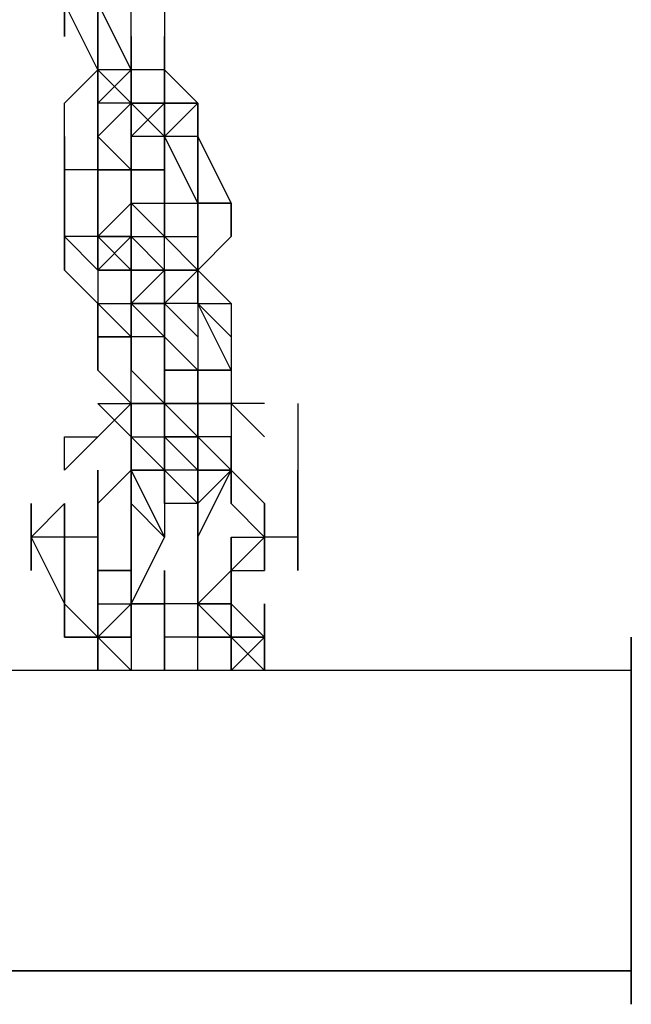
# Model space of a CAD drawing. Extents: x -5936 to 5838, y -4 to 2928.
# Drawn here: x 2026 to 2104, y 373 to 497 of the extents above; entities that cross this region are included whole.
import ezdxf

# ---------------------------------------------------------------- set-up
doc = ezdxf.new("R2010")
doc.units = 0
doc.header["$LTSCALE"] = 5
doc.layers.add('Lg_prod', color=40, linetype='CONTINUOUS')

msp = doc.modelspace()

# ---------------------------------------------------------------- linework, layer by layer
at = {"layer": 'Lg_prod'}
for p, q in [((2032.1745, 495.3414), (2032.1745, 499.5751)), ((2032.1745, 499.5751), (2032.1745, 495.3414)), ((2032.1745, 495.3414), (2032.1745, 499.5751)), ((2032.1745, 499.5751), (2032.1745, 495.3414)), ((2036.4082, 491.1077), (2032.1745, 499.5751)), ((2036.4082, 491.1077), (2032.1745, 499.5751)), ((2036.4082, 499.5751), (2036.4082, 491.1077)), ((2036.4082, 499.5751), (2036.4082, 491.1077)), ((2036.4082, 499.5751), (2036.4082, 491.1077)), ((2040.6419, 491.1077), (2036.4082, 499.5751)), ((2036.4082, 499.5751), (2040.6419, 491.1077)), ((2036.4082, 491.1077), (2036.4082, 499.5751)), ((2040.6419, 491.1077), (2040.6419, 499.5751)), ((2040.6419, 491.1077), (2040.6419, 499.5751)), ((2044.8756, 499.5751), (2044.8756, 491.1077)), ((2044.8756, 499.5751), (2044.8756, 491.1077)), ((2040.6419, 491.1077), (2040.6419, 495.3414)), ((2040.6419, 495.3414), (2040.6419, 491.1077)), ((2044.8756, 495.3414), (2044.8756, 486.874)), ((2044.8756, 486.874), (2044.8756, 495.3414)), ((2044.8756, 495.3414), (2044.8756, 486.874)), ((2044.8756, 491.1077), (2044.8756, 495.3414)), ((2036.4082, 491.1077), (2032.1745, 486.874)), ((2036.4082, 491.1077), (2032.1745, 486.874)), ((2036.4082, 486.874), (2040.6419, 491.1077)), ((2036.4082, 491.1077), (2036.4082, 486.874)), ((2036.4082, 491.1077), (2036.4082, 486.874)), ((2040.6419, 491.1077), (2036.4082, 491.1077)), ((2036.4082, 491.1077), (2036.4082, 486.874)), ((2036.4082, 486.874), (2036.4082, 491.1077)), ((2036.4082, 486.874), (2036.4082, 491.1077)), ((2036.4082, 491.1077), (2036.4082, 486.874)), ((2036.4082, 486.874), (2036.4082, 491.1077)), ((2036.4082, 491.1077), (2040.6419, 486.874)), ((2040.6419, 491.1077), (2040.6419, 486.874)), ((2044.8756, 491.1077), (2040.6419, 491.1077)), ((2044.8756, 491.1077), (2040.6419, 491.1077)), ((2040.6419, 486.874), (2040.6419, 491.1077)), ((2040.6419, 486.874), (2040.6419, 491.1077)), ((2040.6419, 491.1077), (2040.6419, 482.6403)), ((2044.8756, 491.1077), (2040.6419, 491.1077)), ((2040.6419, 486.874), (2040.6419, 491.1077)), ((2044.8756, 491.1077), (2044.8756, 482.6403)), ((2044.8756, 482.6403), (2044.8756, 491.1077)), ((2044.8756, 491.1077), (2044.8756, 482.6403)), ((2044.8756, 491.1077), (2049.1093, 486.874)), ((2044.8756, 486.874), (2044.8756, 491.1077)), ((2044.8756, 491.1077), (2044.8756, 486.874)), ((2032.1745, 482.6403), (2032.1745, 486.874)), ((2032.1745, 482.6403), (2032.1745, 486.874)), ((2036.4082, 482.6403), (2036.4082, 486.874)), ((2040.6419, 486.874), (2036.4082, 482.6403)), ((2040.6419, 486.874), (2036.4082, 486.874)), ((2036.4082, 482.6403), (2036.4082, 486.874)), ((2040.6419, 486.874), (2036.4082, 482.6403)), ((2036.4082, 486.874), (2036.4082, 482.6403)), ((2040.6419, 486.874), (2036.4082, 486.874)), ((2040.6419, 486.874), (2036.4082, 486.874)), ((2044.8756, 482.6403), (2040.6419, 486.874)), ((2044.8756, 482.6403), (2040.6419, 486.874)), ((2044.8756, 482.6403), (2040.6419, 486.874)), ((2040.6419, 486.874), (2044.8756, 486.874)), ((2044.8756, 486.874), (2040.6419, 482.6403)), ((2040.6419, 482.6403), (2040.6419, 486.874)), ((2040.6419, 478.4066), (2040.6419, 486.874)), ((2040.6419, 486.874), (2040.6419, 478.4066)), ((2040.6419, 482.6403), (2040.6419, 486.874)), ((2044.8756, 486.874), (2040.6419, 486.874)), ((2040.6419, 482.6403), (2044.8756, 486.874)), ((2040.6419, 482.6403), (2040.6419, 486.874)), ((2040.6419, 486.874), (2044.8756, 486.874)), ((2044.8756, 482.6403), (2040.6419, 486.874)), ((2040.6419, 486.874), (2044.8756, 486.874)), ((2040.6419, 482.6403), (2040.6419, 486.874)), ((2044.8756, 486.874), (2040.6419, 482.6403)), ((2044.8756, 486.874), (2044.8756, 482.6403)), ((2044.8756, 486.874), (2044.8756, 478.4066)), ((2044.8756, 478.4066), (2044.8756, 486.874)), ((2044.8756, 486.874), (2044.8756, 478.4066)), ((2044.8756, 482.6403), (2044.8756, 486.874)), ((2044.8756, 486.874), (2044.8756, 478.4066)), ((2049.1093, 486.874), (2044.8756, 486.874)), ((2044.8756, 486.874), (2044.8756, 482.6403)), ((2049.1093, 486.874), (2044.8756, 486.874)), ((2049.1093, 486.874), (2044.8756, 482.6403)), ((2044.8756, 486.874), (2049.1093, 486.874)), ((2044.8756, 486.874), (2044.8756, 482.6403)), ((2044.8756, 486.874), (2044.8756, 482.6403)), ((2049.1093, 482.6403), (2049.1093, 486.874)), ((2049.1093, 486.874), (2049.1093, 482.6403)), ((2049.1093, 482.6403), (2049.1093, 486.874)), ((2049.1093, 482.6403), (2049.1093, 486.874)), ((2049.1093, 486.874), (2049.1093, 482.6403)), ((2049.1093, 482.6403), (2049.1093, 486.874)), ((2032.1745, 478.4066), (2032.1745, 482.6403)), ((2032.1745, 478.4066), (2032.1745, 482.6403)), ((2032.1745, 478.4066), (2032.1745, 482.6403)), ((2032.1745, 482.6403), (2032.1745, 478.4066)), ((2032.1745, 478.4066), (2032.1745, 482.6403)), ((2036.4082, 482.6403), (2036.4082, 478.4066)), ((2036.4082, 482.6403), (2036.4082, 478.4066)), ((2036.4082, 478.4066), (2036.4082, 482.6403)), ((2036.4082, 482.6403), (2036.4082, 478.4066)), ((2036.4082, 482.6403), (2040.6419, 478.4066)), ((2036.4082, 478.4066), (2036.4082, 482.6403)), ((2036.4082, 478.4066), (2036.4082, 482.6403)), ((2040.6419, 482.6403), (2040.6419, 478.4066)), ((2044.8756, 482.6403), (2040.6419, 482.6403)), ((2040.6419, 478.4066), (2040.6419, 482.6403)), ((2040.6419, 478.4066), (2040.6419, 482.6403)), ((2044.8756, 482.6403), (2049.1093, 474.1729)), ((2049.1093, 474.1729), (2044.8756, 482.6403)), ((2049.1093, 482.6403), (2044.8756, 482.6403)), ((2044.8756, 482.6403), (2044.8756, 474.1729)), ((2044.8756, 469.9392), (2044.8756, 482.6403)), ((2044.8756, 482.6403), (2044.8756, 478.4066)), ((2053.343, 474.1729), (2049.1093, 482.6403)), ((2049.1093, 482.6403), (2049.1093, 474.1729)), ((2049.1093, 474.1729), (2049.1093, 482.6403)), ((2049.1093, 482.6403), (2053.343, 474.1729)), ((2032.1745, 478.4066), (2032.1745, 469.9392)), ((2032.1745, 469.9392), (2032.1745, 478.4066)), ((2032.1745, 478.4066), (2032.1745, 469.9392)), ((2036.4082, 478.4066), (2032.1745, 478.4066)), ((2036.4082, 478.4066), (2036.4082, 469.9392)), ((2036.4082, 469.9392), (2036.4082, 478.4066)), ((2036.4082, 478.4066), (2036.4082, 469.9392)), ((2036.4082, 469.9392), (2036.4082, 478.4066)), ((2036.4082, 478.4066), (2036.4082, 469.9392)), ((2040.6419, 478.4066), (2036.4082, 478.4066)), ((2040.6419, 478.4066), (2036.4082, 478.4066)), ((2040.6419, 478.4066), (2036.4082, 478.4066)), ((2036.4082, 478.4066), (2040.6419, 478.4066)), ((2036.4082, 478.4066), (2040.6419, 478.4066)), ((2040.6419, 478.4066), (2040.6419, 469.9392)), ((2040.6419, 474.1729), (2040.6419, 478.4066)), ((2040.6419, 478.4066), (2040.6419, 474.1729)), ((2040.6419, 478.4066), (2040.6419, 474.1729)), ((2040.6419, 474.1729), (2040.6419, 478.4066)), ((2040.6419, 478.4066), (2040.6419, 474.1729)), ((2040.6419, 478.4066), (2044.8756, 478.4066)), ((2044.8756, 478.4066), (2040.6419, 478.4066)), ((2040.6419, 474.1729), (2040.6419, 478.4066)), ((2040.6419, 478.4066), (2040.6419, 474.1729)), ((2036.4082, 469.9392), (2036.4082, 474.1729)), ((2036.4082, 474.1729), (2036.4082, 469.9392)), ((2036.4082, 465.7055), (2036.4082, 474.1729)), ((2036.4082, 469.9392), (2040.6419, 474.1729)), ((2036.4082, 469.9392), (2040.6419, 474.1729)), ((2036.4082, 469.9392), (2036.4082, 474.1729)), ((2036.4082, 474.1729), (2036.4082, 469.9392)), ((2036.4082, 474.1729), (2036.4082, 469.9392)), ((2040.6419, 465.7055), (2040.6419, 474.1729)), ((2040.6419, 474.1729), (2040.6419, 465.7055)), ((2040.6419, 474.1729), (2044.8756, 474.1729)), ((2040.6419, 474.1729), (2044.8756, 474.1729)), ((2044.8756, 469.9392), (2040.6419, 474.1729)), ((2040.6419, 474.1729), (2044.8756, 474.1729)), ((2040.6419, 469.9392), (2040.6419, 474.1729)), ((2040.6419, 474.1729), (2040.6419, 469.9392)), ((2040.6419, 474.1729), (2040.6419, 469.9392)), ((2040.6419, 474.1729), (2044.8756, 469.9392)), ((2040.6419, 469.9392), (2040.6419, 474.1729)), ((2044.8756, 474.1729), (2044.8756, 469.9392)), ((2044.8756, 474.1729), (2044.8756, 469.9392)), ((2044.8756, 469.9392), (2044.8756, 474.1729)), ((2044.8756, 474.1729), (2044.8756, 469.9392)), ((2044.8756, 469.9392), (2044.8756, 474.1729)), ((2044.8756, 474.1729), (2044.8756, 469.9392)), ((2044.8756, 469.9392), (2044.8756, 474.1729)), ((2044.8756, 474.1729), (2044.8756, 469.9392)), ((2044.8756, 469.9392), (2044.8756, 474.1729)), ((2044.8756, 474.1729), (2044.8756, 469.9392)), ((2044.8756, 474.1729), (2049.1093, 474.1729)), ((2044.8756, 474.1729), (2044.8756, 469.9392)), ((2044.8756, 474.1729), (2044.8756, 469.9392)), ((2049.1093, 469.9392), (2049.1093, 474.1729)), ((2049.1093, 469.9392), (2049.1093, 474.1729)), ((2049.1093, 474.1729), (2049.1093, 469.9392)), ((2049.1093, 474.1729), (2049.1093, 469.9392)), ((2053.343, 474.1729), (2049.1093, 474.1729)), ((2049.1093, 474.1729), (2053.343, 474.1729)), ((2049.1093, 469.9392), (2049.1093, 474.1729)), ((2053.343, 469.9392), (2053.343, 474.1729)), ((2053.343, 469.9392), (2053.343, 474.1729)), ((2053.343, 474.1729), (2053.343, 469.9392)), ((2032.1745, 469.9392), (2032.1745, 465.7055)), ((2032.1745, 465.7055), (2032.1745, 469.9392)), ((2032.1745, 469.9392), (2032.1745, 465.7055)), ((2036.4082, 469.9392), (2032.1745, 469.9392)), ((2032.1745, 469.9392), (2036.4082, 465.7055)), ((2036.4082, 465.7055), (2040.6419, 469.9392)), ((2036.4082, 469.9392), (2036.4082, 465.7055)), ((2036.4082, 465.7055), (2036.4082, 469.9392)), ((2040.6419, 469.9392), (2036.4082, 465.7055)), ((2040.6419, 469.9392), (2036.4082, 469.9392)), ((2036.4082, 469.9392), (2036.4082, 465.7055)), ((2040.6419, 469.9392), (2036.4082, 469.9392)), ((2036.4082, 469.9392), (2036.4082, 465.7055)), ((2036.4082, 469.9392), (2040.6419, 469.9392)), ((2040.6419, 465.7055), (2036.4082, 469.9392)), ((2036.4082, 469.9392), (2040.6419, 465.7055)), ((2040.6419, 469.9392), (2036.4082, 469.9392)), ((2036.4082, 465.7055), (2036.4082, 469.9392)), ((2036.4082, 469.9392), (2036.4082, 465.7055)), ((2040.6419, 469.9392), (2040.6419, 465.7055)), ((2040.6419, 469.9392), (2044.8756, 469.9392)), ((2040.6419, 465.7055), (2040.6419, 469.9392)), ((2040.6419, 469.9392), (2040.6419, 465.7055)), ((2040.6419, 469.9392), (2044.8756, 469.9392)), ((2044.8756, 465.7055), (2040.6419, 469.9392)), ((2040.6419, 469.9392), (2044.8756, 469.9392)), ((2040.6419, 465.7055), (2040.6419, 469.9392)), ((2040.6419, 465.7055), (2040.6419, 469.9392)), ((2040.6419, 469.9392), (2044.8756, 465.7055)), ((2040.6419, 469.9392), (2040.6419, 465.7055)), ((2040.6419, 465.7055), (2040.6419, 469.9392)), ((2040.6419, 465.7055), (2040.6419, 469.9392)), ((2044.8756, 465.7055), (2044.8756, 469.9392)), ((2044.8756, 465.7055), (2044.8756, 469.9392)), ((2044.8756, 469.9392), (2049.1093, 465.7055)), ((2044.8756, 469.9392), (2049.1093, 469.9392)), ((2049.1093, 465.7055), (2044.8756, 469.9392)), ((2049.1093, 465.7055), (2044.8756, 469.9392)), ((2049.1093, 465.7055), (2049.1093, 469.9392)), ((2049.1093, 465.7055), (2049.1093, 469.9392)), ((2049.1093, 469.9392), (2049.1093, 465.7055)), ((2049.1093, 465.7055), (2053.343, 469.9392)), ((2049.1093, 469.9392), (2049.1093, 465.7055)), ((2049.1093, 465.7055), (2049.1093, 469.9392)), ((2049.1093, 465.7055), (2049.1093, 469.9392)), ((2053.343, 469.9392), (2049.1093, 465.7055)), ((2032.1745, 465.7055), (2036.4082, 461.4718)), ((2036.4082, 465.7055), (2036.4082, 461.4718)), ((2036.4082, 465.7055), (2040.6419, 465.7055)), ((2040.6419, 465.7055), (2036.4082, 465.7055)), ((2040.6419, 457.2381), (2040.6419, 465.7055)), ((2040.6419, 465.7055), (2044.8756, 465.7055)), ((2040.6419, 465.7055), (2044.8756, 465.7055)), ((2040.6419, 457.2381), (2040.6419, 465.7055)), ((2040.6419, 461.4718), (2040.6419, 465.7055)), ((2040.6419, 465.7055), (2040.6419, 461.4718)), ((2044.8756, 465.7055), (2040.6419, 465.7055)), ((2040.6419, 461.4718), (2044.8756, 465.7055)), ((2040.6419, 465.7055), (2040.6419, 461.4718)), ((2040.6419, 465.7055), (2040.6419, 461.4718)), ((2044.8756, 465.7055), (2040.6419, 465.7055)), ((2044.8756, 465.7055), (2040.6419, 465.7055)), ((2044.8756, 465.7055), (2040.6419, 465.7055)), ((2049.1093, 465.7055), (2044.8756, 465.7055)), ((2044.8756, 465.7055), (2049.1093, 465.7055)), ((2044.8756, 461.4718), (2044.8756, 465.7055)), ((2044.8756, 461.4718), (2044.8756, 465.7055)), ((2044.8756, 465.7055), (2044.8756, 461.4718)), ((2044.8756, 457.2381), (2044.8756, 465.7055)), ((2044.8756, 461.4718), (2044.8756, 465.7055)), ((2044.8756, 461.4718), (2049.1093, 465.7055)), ((2049.1093, 465.7055), (2044.8756, 461.4718)), ((2044.8756, 465.7055), (2049.1093, 465.7055)), ((2044.8756, 465.7055), (2044.8756, 461.4718)), ((2049.1093, 461.4718), (2049.1093, 465.7055)), ((2049.1093, 465.7055), (2053.343, 461.4718)), ((2049.1093, 461.4718), (2049.1093, 465.7055)), ((2049.1093, 465.7055), (2049.1093, 461.4718)), ((2049.1093, 465.7055), (2049.1093, 461.4718)), ((2049.1093, 465.7055), (2049.1093, 461.4718)), ((2036.4082, 461.4718), (2036.4082, 457.2381)), ((2036.4082, 453.0044), (2036.4082, 461.4718)), ((2036.4082, 453.0044), (2036.4082, 461.4718)), ((2036.4082, 461.4718), (2036.4082, 453.0044)), ((2036.4082, 461.4718), (2040.6419, 457.2381)), ((2036.4082, 457.2381), (2036.4082, 461.4718)), ((2036.4082, 457.2381), (2036.4082, 461.4718)), ((2036.4082, 461.4718), (2040.6419, 461.4718)), ((2036.4082, 461.4718), (2040.6419, 461.4718)), ((2040.6419, 461.4718), (2040.6419, 453.0044)), ((2040.6419, 453.0044), (2040.6419, 461.4718)), ((2040.6419, 461.4718), (2040.6419, 453.0044)), ((2040.6419, 461.4718), (2040.6419, 453.0044)), ((2040.6419, 461.4718), (2040.6419, 457.2381)), ((2044.8756, 457.2381), (2040.6419, 461.4718)), ((2040.6419, 457.2381), (2040.6419, 461.4718)), ((2044.8756, 461.4718), (2040.6419, 461.4718)), ((2040.6419, 461.4718), (2044.8756, 461.4718)), ((2044.8756, 461.4718), (2040.6419, 461.4718)), ((2044.8756, 461.4718), (2044.8756, 453.0044)), ((2044.8756, 461.4718), (2044.8756, 453.0044)), ((2044.8756, 461.4718), (2049.1093, 457.2381)), ((2044.8756, 461.4718), (2044.8756, 457.2381)), ((2049.1093, 461.4718), (2044.8756, 461.4718)), ((2049.1093, 461.4718), (2044.8756, 461.4718)), ((2053.343, 453.0044), (2049.1093, 461.4718)), ((2053.343, 453.0044), (2049.1093, 461.4718)), ((2049.1093, 461.4718), (2049.1093, 457.2381)), ((2049.1093, 461.4718), (2053.343, 457.2381)), ((2053.343, 453.0044), (2049.1093, 461.4718)), ((2049.1093, 461.4718), (2053.343, 461.4718)), ((2053.343, 461.4718), (2053.343, 453.0044)), ((2036.4082, 457.2381), (2040.6419, 457.2381)), ((2040.6419, 457.2381), (2036.4082, 457.2381)), ((2040.6419, 457.2381), (2036.4082, 457.2381)), ((2040.6419, 453.0044), (2040.6419, 457.2381)), ((2044.8756, 457.2381), (2040.6419, 457.2381)), ((2040.6419, 453.0044), (2040.6419, 457.2381)), ((2040.6419, 453.0044), (2040.6419, 457.2381)), ((2040.6419, 453.0044), (2040.6419, 457.2381)), ((2044.8756, 453.0044), (2044.8756, 457.2381)), ((2044.8756, 453.0044), (2044.8756, 457.2381)), ((2049.1093, 453.0044), (2044.8756, 457.2381)), ((2044.8756, 453.0044), (2044.8756, 457.2381)), ((2044.8756, 457.2381), (2044.8756, 453.0044)), ((2049.1093, 457.2381), (2049.1093, 453.0044)), ((2049.1093, 457.2381), (2049.1093, 453.0044)), ((2053.343, 457.2381), (2053.343, 453.0044)), ((2036.4082, 453.0044), (2040.6419, 448.7707)), ((2040.6419, 444.537), (2040.6419, 453.0044)), ((2040.6419, 453.0044), (2044.8756, 448.7707)), ((2040.6419, 453.0044), (2044.8756, 448.7707)), ((2040.6419, 448.7707), (2040.6419, 453.0044)), ((2040.6419, 448.7707), (2040.6419, 453.0044)), ((2040.6419, 453.0044), (2044.8756, 448.7707)), ((2044.8756, 448.7707), (2044.8756, 453.0044)), ((2044.8756, 444.537), (2044.8756, 453.0044)), ((2044.8756, 453.0044), (2049.1093, 453.0044)), ((2044.8756, 448.7707), (2044.8756, 453.0044)), ((2044.8756, 453.0044), (2044.8756, 448.7707)), ((2049.1093, 453.0044), (2044.8756, 453.0044)), ((2049.1093, 453.0044), (2049.1093, 448.7707)), ((2049.1093, 448.7707), (2049.1093, 453.0044)), ((2049.1093, 448.7707), (2049.1093, 453.0044)), ((2049.1093, 453.0044), (2053.343, 453.0044)), ((2053.343, 453.0044), (2049.1093, 453.0044)), ((2049.1093, 448.7707), (2049.1093, 453.0044)), ((2049.1093, 453.0044), (2049.1093, 448.7707)), ((2049.1093, 448.7707), (2049.1093, 453.0044)), ((2049.1093, 453.0044), (2049.1093, 448.7707)), ((2049.1093, 448.7707), (2049.1093, 453.0044)), ((2053.343, 453.0044), (2053.343, 448.7707)), ((2036.4082, 448.7707), (2040.6419, 444.537)), ((2036.4082, 448.7707), (2040.6419, 444.537)), ((2040.6419, 448.7707), (2036.4082, 444.537)), ((2036.4082, 448.7707), (2040.6419, 448.7707)), ((2040.6419, 444.537), (2040.6419, 448.7707)), ((2040.6419, 448.7707), (2044.8756, 448.7707)), ((2044.8756, 448.7707), (2040.6419, 448.7707)), ((2040.6419, 448.7707), (2040.6419, 444.537)), ((2044.8756, 448.7707), (2040.6419, 448.7707)), ((2044.8756, 448.7707), (2044.8756, 444.537)), ((2044.8756, 448.7707), (2044.8756, 444.537)), ((2044.8756, 444.537), (2044.8756, 448.7707)), ((2044.8756, 448.7707), (2049.1093, 444.537)), ((2044.8756, 448.7707), (2044.8756, 444.537)), ((2049.1093, 444.537), (2044.8756, 448.7707)), ((2044.8756, 448.7707), (2044.8756, 444.537)), ((2044.8756, 448.7707), (2049.1093, 448.7707)), ((2044.8756, 444.537), (2044.8756, 448.7707)), ((2044.8756, 444.537), (2044.8756, 448.7707)), ((2044.8756, 448.7707), (2049.1093, 448.7707)), ((2049.1093, 448.7707), (2044.8756, 448.7707)), ((2049.1093, 448.7707), (2044.8756, 448.7707)), ((2049.1093, 444.537), (2049.1093, 448.7707)), ((2049.1093, 448.7707), (2049.1093, 444.537)), ((2049.1093, 448.7707), (2053.343, 448.7707)), ((2049.1093, 444.537), (2049.1093, 448.7707)), ((2053.343, 448.7707), (2049.1093, 448.7707)), ((2049.1093, 444.537), (2049.1093, 448.7707)), ((2049.1093, 444.537), (2049.1093, 448.7707)), ((2053.343, 448.7707), (2049.1093, 448.7707)), ((2053.343, 448.7707), (2053.343, 444.537)), ((2053.343, 448.7707), (2057.5767, 444.537)), ((2057.5767, 448.7707), (2053.343, 448.7707)), ((2061.8104, 448.7707), (2061.8104, 440.3033)), ((2061.8104, 448.7707), (2061.8104, 440.3033)), ((2061.8104, 448.7707), (2061.8104, 440.3033)), ((2061.8104, 448.7707), (2061.8104, 440.3033)), ((2032.1745, 444.537), (2036.4082, 444.537)), ((2032.1745, 440.3033), (2032.1745, 444.537)), ((2032.1745, 440.3033), (2032.1745, 444.537)), ((2036.4082, 444.537), (2032.1745, 440.3033)), ((2044.8756, 440.3033), (2040.6419, 444.537)), ((2040.6419, 444.537), (2044.8756, 440.3033)), ((2040.6419, 440.3033), (2040.6419, 444.537)), ((2040.6419, 444.537), (2040.6419, 440.3033)), ((2040.6419, 444.537), (2044.8756, 444.537)), ((2040.6419, 440.3033), (2040.6419, 444.537)), ((2044.8756, 444.537), (2049.1093, 444.537)), ((2049.1093, 444.537), (2044.8756, 444.537)), ((2044.8756, 444.537), (2044.8756, 440.3033)), ((2044.8756, 440.3033), (2044.8756, 444.537)), ((2049.1093, 444.537), (2044.8756, 444.537)), ((2044.8756, 444.537), (2049.1093, 444.537)), ((2044.8756, 440.3033), (2044.8756, 444.537)), ((2044.8756, 440.3033), (2044.8756, 444.537)), ((2044.8756, 444.537), (2049.1093, 444.537)), ((2044.8756, 444.537), (2049.1093, 440.3033)), ((2049.1093, 444.537), (2044.8756, 444.537)), ((2049.1093, 440.3033), (2044.8756, 444.537)), ((2044.8756, 444.537), (2049.1093, 444.537)), ((2049.1093, 440.3033), (2049.1093, 444.537)), ((2049.1093, 444.537), (2049.1093, 436.0696)), ((2049.1093, 436.0696), (2049.1093, 444.537)), ((2049.1093, 444.537), (2049.1093, 436.0696)), ((2053.343, 444.537), (2049.1093, 444.537)), ((2053.343, 444.537), (2049.1093, 444.537)), ((2049.1093, 444.537), (2049.1093, 440.3033)), ((2053.343, 440.3033), (2049.1093, 444.537)), ((2053.343, 440.3033), (2049.1093, 444.537)), ((2053.343, 444.537), (2049.1093, 444.537)), ((2049.1093, 444.537), (2049.1093, 440.3033)), ((2049.1093, 444.537), (2049.1093, 440.3033)), ((2053.343, 444.537), (2053.343, 440.3033)), ((2053.343, 444.537), (2053.343, 440.3033)), ((2053.343, 436.0696), (2053.343, 444.537)), ((2053.343, 444.537), (2053.343, 436.0696)), ((2053.343, 436.0696), (2053.343, 444.537)), ((2053.343, 444.537), (2053.343, 436.0696)), ((2053.343, 444.537), (2053.343, 436.0696)), ((2053.343, 436.0696), (2053.343, 444.537)), ((2053.343, 444.537), (2053.343, 436.0696)), ((2053.343, 436.0696), (2053.343, 444.537)), ((2053.343, 444.537), (2053.343, 436.0696)), ((2053.343, 444.537), (2053.343, 440.3033)), ((2053.343, 436.0696), (2053.343, 444.537)), ((2053.343, 444.537), (2053.343, 436.0696)), ((2053.343, 436.0696), (2053.343, 444.537)), ((2061.8104, 444.537), (2061.8104, 436.0696)), ((2061.8104, 444.537), (2061.8104, 436.0696)), ((2061.8104, 444.537), (2061.8104, 436.0696)), ((2061.8104, 444.537), (2061.8104, 436.0696)), ((2061.8104, 444.537), (2061.8104, 436.0696)), ((2040.6419, 440.3033), (2036.4082, 436.0696)), ((2036.4082, 436.0696), (2036.4082, 440.3033)), ((2036.4082, 431.8359), (2036.4082, 440.3033)), ((2036.4082, 440.3033), (2036.4082, 431.8359)), ((2036.4082, 431.8359), (2036.4082, 440.3033)), ((2036.4082, 431.8359), (2036.4082, 440.3033)), ((2036.4082, 440.3033), (2036.4082, 431.8359)), ((2036.4082, 431.8359), (2036.4082, 440.3033)), ((2036.4082, 431.8359), (2036.4082, 440.3033)), ((2036.4082, 440.3033), (2036.4082, 431.8359)), ((2036.4082, 431.8359), (2036.4082, 440.3033)), ((2036.4082, 431.8359), (2036.4082, 440.3033)), ((2036.4082, 440.3033), (2036.4082, 431.8359)), ((2036.4082, 431.8359), (2036.4082, 440.3033)), ((2036.4082, 440.3033), (2036.4082, 431.8359)), ((2036.4082, 436.0696), (2036.4082, 440.3033)), ((2040.6419, 440.3033), (2044.8756, 440.3033)), ((2044.8756, 440.3033), (2040.6419, 440.3033)), ((2044.8756, 440.3033), (2040.6419, 440.3033)), ((2040.6419, 440.3033), (2044.8756, 431.8359)), ((2040.6419, 440.3033), (2044.8756, 431.8359)), ((2040.6419, 436.0696), (2040.6419, 440.3033)), ((2040.6419, 440.3033), (2040.6419, 436.0696)), ((2040.6419, 436.0696), (2040.6419, 440.3033)), ((2040.6419, 440.3033), (2040.6419, 436.0696)), ((2040.6419, 440.3033), (2040.6419, 436.0696)), ((2040.6419, 436.0696), (2040.6419, 440.3033)), ((2040.6419, 440.3033), (2040.6419, 436.0696)), ((2040.6419, 440.3033), (2040.6419, 436.0696)), ((2040.6419, 436.0696), (2040.6419, 440.3033)), ((2040.6419, 440.3033), (2040.6419, 436.0696)), ((2040.6419, 440.3033), (2040.6419, 436.0696)), ((2040.6419, 436.0696), (2040.6419, 440.3033)), ((2040.6419, 440.3033), (2040.6419, 436.0696)), ((2040.6419, 440.3033), (2040.6419, 436.0696)), ((2040.6419, 440.3033), (2044.8756, 440.3033)), ((2040.6419, 440.3033), (2040.6419, 436.0696)), ((2040.6419, 436.0696), (2040.6419, 440.3033)), ((2040.6419, 440.3033), (2040.6419, 436.0696)), ((2044.8756, 440.3033), (2040.6419, 440.3033)), ((2044.8756, 436.0696), (2044.8756, 440.3033)), ((2044.8756, 436.0696), (2044.8756, 440.3033)), ((2044.8756, 440.3033), (2049.1093, 436.0696)), ((2044.8756, 440.3033), (2044.8756, 436.0696)), ((2044.8756, 440.3033), (2044.8756, 431.8359)), ((2044.8756, 440.3033), (2044.8756, 436.0696)), ((2044.8756, 436.0696), (2044.8756, 440.3033)), ((2049.1093, 440.3033), (2044.8756, 440.3033)), ((2049.1093, 440.3033), (2044.8756, 440.3033)), ((2049.1093, 436.0696), (2049.1093, 440.3033)), ((2049.1093, 440.3033), (2049.1093, 436.0696)), ((2049.1093, 436.0696), (2053.343, 440.3033)), ((2053.343, 440.3033), (2049.1093, 436.0696)), ((2049.1093, 431.8359), (2053.343, 440.3033)), ((2053.343, 440.3033), (2049.1093, 436.0696)), ((2053.343, 440.3033), (2049.1093, 436.0696)), ((2049.1093, 431.8359), (2053.343, 440.3033)), ((2049.1093, 440.3033), (2053.343, 440.3033)), ((2053.343, 440.3033), (2049.1093, 440.3033)), ((2049.1093, 440.3033), (2053.343, 440.3033)), ((2057.5767, 436.0696), (2053.343, 440.3033)), ((2053.343, 440.3033), (2053.343, 436.0696)), ((2053.343, 436.0696), (2053.343, 440.3033)), ((2053.343, 440.3033), (2053.343, 436.0696)), ((2053.343, 436.0696), (2053.343, 440.3033)), ((2053.343, 440.3033), (2053.343, 436.0696)), ((2053.343, 440.3033), (2053.343, 436.0696)), ((2053.343, 436.0696), (2053.343, 440.3033)), ((2053.343, 436.0696), (2053.343, 440.3033)), ((2053.343, 440.3033), (2053.343, 436.0696)), ((2053.343, 440.3033), (2053.343, 436.0696)), ((2061.8104, 431.8359), (2061.8104, 440.3033)), ((2027.9408, 436.0696), (2027.9408, 427.6022)), ((2027.9408, 427.6022), (2027.9408, 436.0696)), ((2027.9408, 436.0696), (2027.9408, 427.6022)), ((2027.9408, 431.8359), (2032.1745, 436.0696)), ((2027.9408, 436.0696), (2027.9408, 431.8359)), ((2027.9408, 431.8359), (2032.1745, 436.0696)), ((2032.1745, 427.6022), (2032.1745, 436.0696)), ((2032.1745, 436.0696), (2032.1745, 427.6022)), ((2032.1745, 436.0696), (2032.1745, 427.6022)), ((2032.1745, 431.8359), (2032.1745, 436.0696)), ((2032.1745, 436.0696), (2032.1745, 431.8359)), ((2036.4082, 436.0696), (2036.4082, 431.8359)), ((2036.4082, 431.8359), (2036.4082, 436.0696)), ((2036.4082, 427.6022), (2036.4082, 436.0696)), ((2036.4082, 436.0696), (2036.4082, 431.8359)), ((2036.4082, 431.8359), (2036.4082, 436.0696)), ((2036.4082, 436.0696), (2036.4082, 431.8359)), ((2036.4082, 431.8359), (2036.4082, 436.0696)), ((2040.6419, 436.0696), (2040.6419, 423.3685)), ((2040.6419, 423.3685), (2040.6419, 436.0696)), ((2044.8756, 431.8359), (2040.6419, 436.0696)), ((2049.1093, 436.0696), (2044.8756, 436.0696)), ((2049.1093, 436.0696), (2044.8756, 436.0696)), ((2049.1093, 423.3685), (2049.1093, 436.0696)), ((2049.1093, 436.0696), (2049.1093, 423.3685)), ((2049.1093, 436.0696), (2049.1093, 431.8359)), ((2053.343, 436.0696), (2057.5767, 431.8359)), ((2057.5767, 431.8359), (2057.5767, 436.0696)), ((2057.5767, 431.8359), (2057.5767, 436.0696)), ((2057.5767, 436.0696), (2057.5767, 431.8359)), ((2057.5767, 431.8359), (2057.5767, 436.0696)), ((2061.8104, 436.0696), (2061.8104, 431.8359)), ((2061.8104, 436.0696), (2061.8104, 431.8359)), ((2061.8104, 436.0696), (2061.8104, 431.8359)), ((2027.9408, 431.8359), (2032.1745, 423.3685)), ((2032.1745, 431.8359), (2027.9408, 431.8359)), ((2036.4082, 431.8359), (2032.1745, 431.8359)), ((2036.4082, 427.6022), (2036.4082, 431.8359)), ((2036.4082, 423.3685), (2036.4082, 431.8359)), ((2036.4082, 423.3685), (2036.4082, 431.8359)), ((2036.4082, 423.3685), (2036.4082, 431.8359)), ((2036.4082, 423.3685), (2036.4082, 431.8359)), ((2036.4082, 431.8359), (2036.4082, 423.3685)), ((2036.4082, 427.6022), (2036.4082, 431.8359)), ((2040.6419, 423.3685), (2044.8756, 431.8359)), ((2044.8756, 431.8359), (2040.6419, 423.3685)), ((2049.1093, 431.8359), (2049.1093, 423.3685)), ((2049.1093, 423.3685), (2049.1093, 431.8359)), ((2057.5767, 431.8359), (2053.343, 427.6022)), ((2053.343, 431.8359), (2053.343, 423.3685)), ((2053.343, 431.8359), (2057.5767, 431.8359)), ((2053.343, 427.6022), (2053.343, 431.8359)), ((2057.5767, 427.6022), (2057.5767, 431.8359)), ((2057.5767, 431.8359), (2057.5767, 427.6022)), ((2061.8104, 431.8359), (2057.5767, 431.8359)), ((2061.8104, 431.8359), (2057.5767, 431.8359)), ((2061.8104, 427.6022), (2061.8104, 431.8359)), ((2061.8104, 431.8359), (2061.8104, 427.6022)), ((2032.1745, 427.6022), (2032.1745, 423.3685)), ((2032.1745, 419.1348), (2032.1745, 427.6022)), ((2036.4082, 427.6022), (2040.6419, 427.6022)), ((2040.6419, 427.6022), (2036.4082, 427.6022)), ((2036.4082, 419.1348), (2036.4082, 427.6022)), ((2040.6419, 423.3685), (2040.6419, 427.6022)), ((2040.6419, 427.6022), (2040.6419, 423.3685)), ((2040.6419, 423.3685), (2040.6419, 427.6022)), ((2040.6419, 427.6022), (2040.6419, 423.3685)), ((2040.6419, 423.3685), (2040.6419, 427.6022)), ((2040.6419, 427.6022), (2040.6419, 423.3685)), ((2040.6419, 427.6022), (2040.6419, 423.3685)), ((2040.6419, 423.3685), (2040.6419, 427.6022)), ((2040.6419, 427.6022), (2040.6419, 423.3685)), ((2040.6419, 423.3685), (2040.6419, 427.6022)), ((2040.6419, 427.6022), (2040.6419, 423.3685)), ((2040.6419, 423.3685), (2040.6419, 427.6022)), ((2040.6419, 427.6022), (2040.6419, 423.3685)), ((2040.6419, 423.3685), (2040.6419, 427.6022)), ((2040.6419, 427.6022), (2040.6419, 423.3685)), ((2040.6419, 423.3685), (2040.6419, 427.6022)), ((2040.6419, 427.6022), (2040.6419, 423.3685)), ((2040.6419, 427.6022), (2040.6419, 423.3685)), ((2040.6419, 423.3685), (2040.6419, 427.6022)), ((2040.6419, 427.6022), (2040.6419, 423.3685)), ((2040.6419, 423.3685), (2040.6419, 427.6022)), ((2040.6419, 423.3685), (2040.6419, 427.6022)), ((2040.6419, 427.6022), (2040.6419, 423.3685)), ((2040.6419, 423.3685), (2040.6419, 427.6022)), ((2040.6419, 427.6022), (2040.6419, 423.3685)), ((2040.6419, 423.3685), (2040.6419, 427.6022)), ((2040.6419, 427.6022), (2040.6419, 423.3685)), ((2040.6419, 423.3685), (2040.6419, 427.6022)), ((2040.6419, 427.6022), (2040.6419, 423.3685)), ((2040.6419, 427.6022), (2040.6419, 423.3685)), ((2040.6419, 419.1348), (2040.6419, 427.6022)), ((2040.6419, 427.6022), (2040.6419, 419.1348)), ((2040.6419, 423.3685), (2040.6419, 427.6022)), ((2040.6419, 427.6022), (2040.6419, 423.3685)), ((2040.6419, 423.3685), (2040.6419, 427.6022)), ((2040.6419, 427.6022), (2040.6419, 423.3685)), ((2040.6419, 423.3685), (2040.6419, 427.6022)), ((2044.8756, 427.6022), (2044.8756, 423.3685)), ((2044.8756, 427.6022), (2044.8756, 423.3685)), ((2044.8756, 427.6022), (2044.8756, 419.1348)), ((2044.8756, 423.3685), (2044.8756, 427.6022)), ((2044.8756, 423.3685), (2044.8756, 427.6022)), ((2044.8756, 427.6022), (2044.8756, 423.3685)), ((2044.8756, 423.3685), (2044.8756, 427.6022)), ((2044.8756, 427.6022), (2044.8756, 423.3685)), ((2044.8756, 423.3685), (2044.8756, 427.6022)), ((2044.8756, 427.6022), (2044.8756, 423.3685)), ((2044.8756, 423.3685), (2044.8756, 427.6022)), ((2044.8756, 427.6022), (2044.8756, 423.3685)), ((2044.8756, 427.6022), (2044.8756, 419.1348)), ((2044.8756, 427.6022), (2044.8756, 419.1348)), ((2044.8756, 423.3685), (2044.8756, 427.6022)), ((2044.8756, 427.6022), (2044.8756, 423.3685)), ((2049.1093, 423.3685), (2049.1093, 427.6022)), ((2049.1093, 427.6022), (2049.1093, 423.3685)), ((2049.1093, 419.1348), (2049.1093, 427.6022)), ((2049.1093, 427.6022), (2049.1093, 419.1348)), ((2049.1093, 427.6022), (2049.1093, 423.3685)), ((2049.1093, 423.3685), (2049.1093, 427.6022)), ((2049.1093, 427.6022), (2049.1093, 423.3685)), ((2049.1093, 423.3685), (2049.1093, 427.6022)), ((2049.1093, 427.6022), (2049.1093, 423.3685)), ((2049.1093, 423.3685), (2049.1093, 427.6022)), ((2049.1093, 427.6022), (2049.1093, 423.3685)), ((2049.1093, 427.6022), (2049.1093, 423.3685)), ((2049.1093, 423.3685), (2049.1093, 427.6022)), ((2049.1093, 427.6022), (2049.1093, 423.3685)), ((2049.1093, 427.6022), (2049.1093, 423.3685)), ((2049.1093, 427.6022), (2049.1093, 423.3685)), ((2049.1093, 419.1348), (2049.1093, 427.6022)), ((2049.1093, 427.6022), (2049.1093, 419.1348)), ((2049.1093, 423.3685), (2053.343, 427.6022)), ((2053.343, 427.6022), (2049.1093, 423.3685)), ((2049.1093, 427.6022), (2049.1093, 423.3685)), ((2049.1093, 423.3685), (2049.1093, 427.6022)), ((2049.1093, 427.6022), (2049.1093, 423.3685)), ((2049.1093, 423.3685), (2049.1093, 427.6022)), ((2049.1093, 427.6022), (2049.1093, 423.3685)), ((2049.1093, 423.3685), (2049.1093, 427.6022)), ((2049.1093, 427.6022), (2049.1093, 423.3685)), ((2049.1093, 427.6022), (2049.1093, 419.1348)), ((2053.343, 427.6022), (2057.5767, 427.6022)), ((2053.343, 423.3685), (2053.343, 427.6022)), ((2053.343, 427.6022), (2053.343, 419.1348)), ((2032.1745, 423.3685), (2032.1745, 419.1348)), ((2036.4082, 419.1348), (2032.1745, 423.3685)), ((2032.1745, 423.3685), (2036.4082, 419.1348)), ((2036.4082, 423.3685), (2036.4082, 419.1348)), ((2036.4082, 419.1348), (2036.4082, 423.3685)), ((2036.4082, 423.3685), (2036.4082, 419.1348)), ((2036.4082, 419.1348), (2036.4082, 423.3685)), ((2036.4082, 423.3685), (2036.4082, 419.1348)), ((2036.4082, 419.1348), (2036.4082, 423.3685)), ((2036.4082, 423.3685), (2036.4082, 419.1348)), ((2036.4082, 423.3685), (2036.4082, 419.1348)), ((2036.4082, 414.9011), (2036.4082, 423.3685)), ((2036.4082, 423.3685), (2036.4082, 414.9011)), ((2036.4082, 419.1348), (2036.4082, 423.3685)), ((2040.6419, 423.3685), (2036.4082, 419.1348)), ((2036.4082, 419.1348), (2036.4082, 423.3685)), ((2040.6419, 423.3685), (2036.4082, 419.1348)), ((2036.4082, 423.3685), (2040.6419, 423.3685)), ((2036.4082, 419.1348), (2036.4082, 423.3685)), ((2040.6419, 419.1348), (2040.6419, 423.3685)), ((2044.8756, 423.3685), (2040.6419, 423.3685)), ((2040.6419, 423.3685), (2044.8756, 423.3685)), ((2044.8756, 423.3685), (2040.6419, 423.3685)), ((2040.6419, 423.3685), (2044.8756, 423.3685)), ((2044.8756, 423.3685), (2040.6419, 423.3685)), ((2049.1093, 423.3685), (2044.8756, 423.3685)), ((2044.8756, 414.9011), (2044.8756, 423.3685)), ((2044.8756, 423.3685), (2044.8756, 414.9011)), ((2049.1093, 423.3685), (2044.8756, 423.3685)), ((2044.8756, 419.1348), (2044.8756, 423.3685)), ((2049.1093, 423.3685), (2053.343, 423.3685)), ((2049.1093, 423.3685), (2053.343, 423.3685)), ((2053.343, 423.3685), (2049.1093, 423.3685)), ((2049.1093, 423.3685), (2053.343, 423.3685)), ((2049.1093, 419.1348), (2049.1093, 423.3685)), ((2053.343, 423.3685), (2049.1093, 423.3685)), ((2049.1093, 423.3685), (2053.343, 423.3685)), ((2053.343, 423.3685), (2049.1093, 423.3685)), ((2049.1093, 423.3685), (2053.343, 423.3685)), ((2053.343, 419.1348), (2049.1093, 423.3685)), ((2053.343, 423.3685), (2053.343, 414.9011)), ((2053.343, 414.9011), (2053.343, 423.3685)), ((2053.343, 423.3685), (2053.343, 414.9011)), ((2053.343, 414.9011), (2053.343, 423.3685)), ((2053.343, 423.3685), (2053.343, 414.9011)), ((2053.343, 414.9011), (2053.343, 423.3685)), ((2053.343, 423.3685), (2053.343, 414.9011)), ((2053.343, 414.9011), (2053.343, 423.3685)), ((2053.343, 423.3685), (2053.343, 414.9011)), ((2053.343, 414.9011), (2053.343, 423.3685)), ((2053.343, 423.3685), (2053.343, 414.9011)), ((2053.343, 423.3685), (2053.343, 414.9011)), ((2053.343, 423.3685), (2053.343, 419.1348)), ((2053.343, 414.9011), (2053.343, 423.3685)), ((2053.343, 423.3685), (2053.343, 414.9011)), ((2053.343, 423.3685), (2053.343, 419.1348)), ((2057.5767, 419.1348), (2053.343, 423.3685)), ((2057.5767, 414.9011), (2057.5767, 423.3685)), ((2057.5767, 423.3685), (2057.5767, 414.9011)), ((2057.5767, 423.3685), (2057.5767, 414.9011)), ((2057.5767, 414.9011), (2057.5767, 423.3685)), ((2057.5767, 423.3685), (2057.5767, 414.9011)), ((2032.1745, 419.1348), (2036.4082, 419.1348)), ((2036.4082, 419.1348), (2032.1745, 419.1348)), ((2036.4082, 419.1348), (2036.4082, 414.9011)), ((2036.4082, 414.9011), (2036.4082, 419.1348)), ((2036.4082, 419.1348), (2040.6419, 419.1348)), ((2036.4082, 414.9011), (2036.4082, 419.1348)), ((2036.4082, 419.1348), (2036.4082, 414.9011)), ((2040.6419, 419.1348), (2036.4082, 419.1348)), ((2036.4082, 419.1348), (2040.6419, 419.1348)), ((2040.6419, 414.9011), (2036.4082, 419.1348)), ((2036.4082, 419.1348), (2040.6419, 414.9011)), ((2040.6419, 419.1348), (2036.4082, 419.1348)), ((2040.6419, 419.1348), (2040.6419, 414.9011)), ((2044.8756, 414.9011), (2044.8756, 419.1348)), ((2049.1093, 419.1348), (2044.8756, 419.1348)), ((2044.8756, 419.1348), (2044.8756, 414.9011)), ((2049.1093, 414.9011), (2049.1093, 419.1348)), ((2053.343, 419.1348), (2049.1093, 419.1348)), ((2049.1093, 419.1348), (2053.343, 419.1348)), ((2053.343, 419.1348), (2049.1093, 419.1348)), ((2053.343, 419.1348), (2057.5767, 419.1348)), ((2053.343, 419.1348), (2057.5767, 419.1348)), ((2057.5767, 419.1348), (2053.343, 414.9011)), ((2053.343, 419.1348), (2057.5767, 419.1348)), ((2053.343, 414.9011), (2053.343, 419.1348)), ((2053.343, 419.1348), (2053.343, 414.9011)), ((2053.343, 414.9011), (2053.343, 419.1348)), ((2053.343, 419.1348), (2053.343, 414.9011)), ((2057.5767, 414.9011), (2053.343, 419.1348)), ((2053.343, 419.1348), (2053.343, 414.9011)), ((2057.5767, 419.1348), (2053.343, 419.1348)), ((2057.5767, 414.9011), (2057.5767, 419.1348)), ((2057.5767, 414.9011), (2057.5767, 419.1348)), ((2057.5767, 419.1348), (2057.5767, 414.9011)), ((2057.5767, 419.1348), (2057.5767, 414.9011)), ((2057.5767, 414.9011), (2057.5767, 419.1348)), ((2057.5767, 419.1348), (2057.5767, 414.9011)), ((2057.5767, 414.9011), (2057.5767, 419.1348)), ((2057.5767, 419.1348), (2057.5767, 414.9011)), ((2057.5767, 414.9011), (2057.5767, 419.1348)), ((2057.5767, 419.1348), (2057.5767, 414.9011)), ((2057.5767, 414.9011), (2057.5767, 419.1348)), ((2057.5767, 419.1348), (2057.5767, 414.9011)), ((2057.5767, 414.9011), (2057.5767, 419.1348)), ((2057.5767, 419.1348), (2057.5767, 414.9011)), ((2057.5767, 414.9011), (2057.5767, 419.1348)), ((2057.5767, 419.1348), (2057.5767, 414.9011)), ((2057.5767, 414.9011), (2057.5767, 419.1348)), ((2057.5767, 419.1348), (2057.5767, 414.9011)), ((2104.1474, 414.9011), (2104.1474, 419.1348)), ((2104.1474, 419.1348), (2104.1474, 414.9011)), ((2104.1474, 414.9011), (1981.3701, 414.9011)), ((2104.1474, 414.9011), (1981.3701, 414.9011)), ((2104.1474, 376.7978), (2104.1474, 414.9011)), ((2104.1474, 414.9011), (2104.1474, 376.7978)), ((2104.1474, 376.7978), (1981.3701, 376.7978)), ((1981.3701, 376.7978), (2104.1474, 376.7978)), ((2104.1474, 376.7978), (2104.1474, 372.5641)), ((2104.1474, 372.5641), (2104.1474, 376.7978)), ((2104.1474, 376.7978), (2104.1474, 372.5641))]:
    msp.add_line(p, q, dxfattribs=at)

doc.saveas('drawing.dxf')
